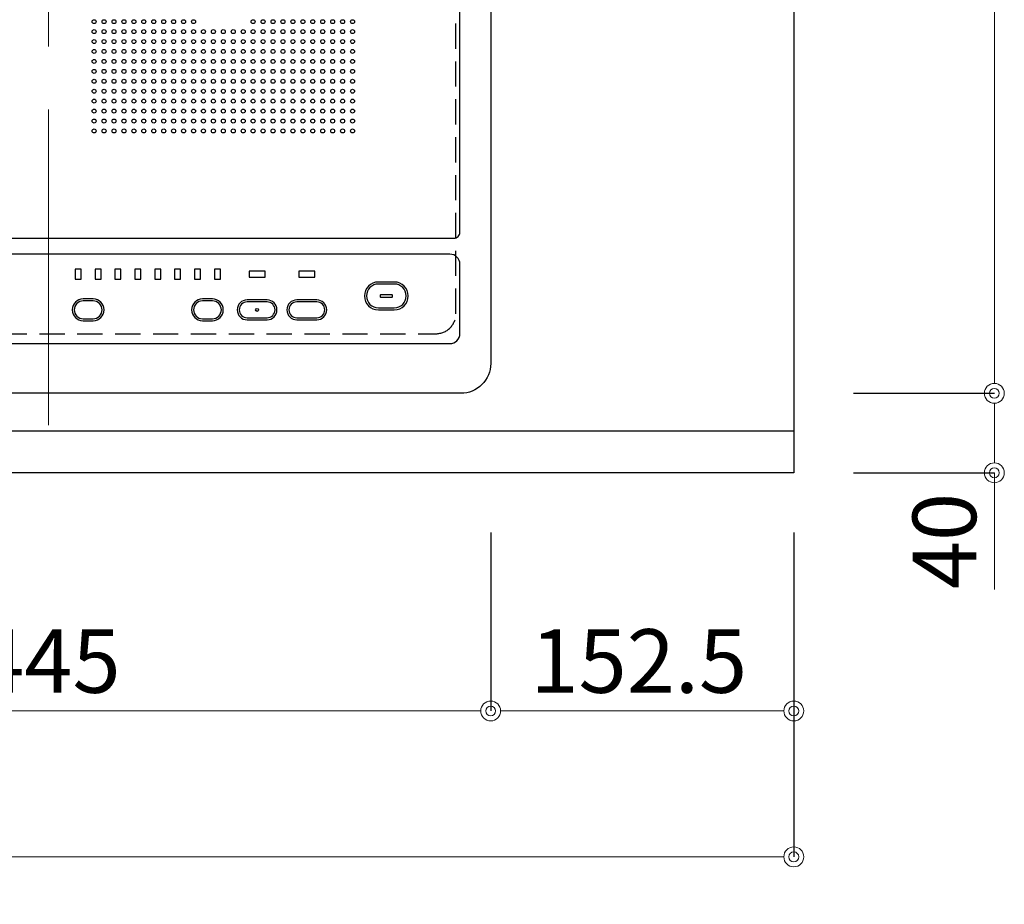
# Model space of a CAD drawing. Units: millimetres. Extents: x 0 to 4200, y 0 to 3227.
# Drawn here: x 1605 to 2100, y 1808 to 2253 of the extents above; entities that cross this region are included whole.
import ezdxf

# ---------------------------------------------------------------- set-up
doc = ezdxf.new("R2010")
doc.units = ezdxf.units.MM
doc.linetypes.add('CENTER', pattern=[50.8, 31.75, -6.35, 6.35, -6.35])
doc.linetypes.add('DASHED', pattern=[19.05, 12.7, -6.35])
doc.layers.get('0').update_dxf_attribs({"linetype": 'CONTINUOUS'})
doc.layers.get('DEFPOINTS').update_dxf_attribs({"color": 8, "linetype": 'CONTINUOUS'})
doc.layers.add('外形線', color=3, linetype='CONTINUOUS')
doc.layers.add('寸法', color=7, linetype='CONTINUOUS', lineweight=9)
doc.layers.add('芯線', color=8, linetype='CENTER', lineweight=9)
doc.styles.add('32mm文字', font='txt', dxfattribs={"height": 32})
doc.dimstyles.new('32mm寸法', dxfattribs={"dimtxt": 32, "dimasz": 10, "dimexe": 0, "dimexo": 30, "dimgap": 5, "dimtad": 1, "dimdsep": 46, "dimtxsty": '32mm文字', "dimblk": 'ORIGIN2', "dimcen": 5, "dimclrd": 256, "dimclrt": 256, "dimadec": 0, "dimazin": 0, "dimtfac": 1, "dimtmove": 0, "dimatfit": 3, "dimldrblk": 'OPEN30', "dimfxl": 1, "dimlwd": -1, "dimarcsym": 0})

# ---------------------------------------------------------------- blocks, each defined once
blk = doc.blocks.new('_Origin2')
at = {"color": 0, "linetype": 'ByBlock', "lineweight": -2}
blk.add_line((-0.5, 0), (-1, 0), dxfattribs=at)
for radius in [0.5, 0.25]:
    blk.add_circle((0, 0), radius, dxfattribs=at)
blk = doc.blocks.new('*D42')
at = {"layer": 'DEFPOINTS', "color": 0, "transparency": 16777216}
for p in [(1820.15, 2585), (1994, 2065), (2094.89, 2065)]:
    blk.add_point(p, dxfattribs=at)
at = {"layer": '寸法', "color": 0, "lineweight": -2, "transparency": 16777216}
for p, q in [((1850.15, 2585), (2094.89, 2585)), ((2024, 2065), (2094.89, 2065))]:
    blk.add_line(p, q, dxfattribs=at)
at = {"layer": '寸法', "transparency": 16777216}
blk.add_line((2094.89, 2575), (2094.89, 2075), dxfattribs=at)
at = {"layer": '寸法', "transparency": 16777216, "xscale": 10, "yscale": 10, "zscale": 10}
for p, rotation in [((2094.89, 2585), 90), ((2094.89, 2065), 270)]:
    blk.add_blockref('_Origin2', p, dxfattribs=dict(at, rotation=rotation))
at = {"layer": '寸法', "transparency": 16777216, "insert": (2073.89, 2325), "char_height": 32, "attachment_point": 5, "rotation": 90, "style": '32mm文字'}
blk.add_mtext('520', dxfattribs=at)
blk = doc.blocks.new('_Open30')
at = {"color": 0, "linetype": 'ByBlock', "lineweight": -2}
for p, q in [((-1, 0.268), (0, 0)), ((0, 0), (-1, -0.268)), ((0, 0), (-1, 0))]:
    blk.add_line(p, q, dxfattribs=at)
blk = doc.blocks.new('*D43')
at = {"layer": 'DEFPOINTS', "color": 0, "transparency": 16777216}
for p in [(1994, 2065), (1994, 2025), (2094.89, 2025)]:
    blk.add_point(p, dxfattribs=at)
at = {"layer": '寸法', "color": 0, "lineweight": -2, "transparency": 16777216}
for p, q in [((2024, 2065), (2094.89, 2065)), ((2024, 2025), (2094.89, 2025))]:
    blk.add_line(p, q, dxfattribs=at)
at = {"layer": '寸法', "transparency": 16777216}
for p, q in [((2094.89, 2055), (2094.89, 2035)), ((2094.89, 2025), (2094.89, 1966.34))]:
    blk.add_line(p, q, dxfattribs=at)
at = {"layer": '寸法', "transparency": 16777216, "xscale": 10, "yscale": 10, "zscale": 10}
for p, rotation in [((2094.89, 2065), 90), ((2094.89, 2025), 270)]:
    blk.add_blockref('_Origin2', p, dxfattribs=dict(at, rotation=rotation))
at = {"layer": '寸法', "transparency": 16777216, "insert": (2073.89, 1990.67), "char_height": 32, "attachment_point": 5, "rotation": 90, "style": '32mm文字'}
blk.add_mtext('40', dxfattribs=at)
blk = doc.blocks.new('*D49')
at = {"layer": 'DEFPOINTS', "color": 0, "transparency": 16777216}
for p in [(494, 2025), (1994, 2025), (1994, 1831.77)]:
    blk.add_point(p, dxfattribs=at)
at = {"layer": '寸法', "color": 0, "lineweight": -2, "transparency": 16777216}
for p, q in [((494, 1995), (494, 1831.77)), ((1994, 1995), (1994, 1831.77))]:
    blk.add_line(p, q, dxfattribs=at)
at = {"layer": '寸法', "transparency": 16777216}
blk.add_line((504, 1831.77), (1984, 1831.77), dxfattribs=at)
at = {"layer": '寸法', "transparency": 16777216, "xscale": 10, "yscale": 10, "zscale": 10, "rotation": 180}
blk.add_blockref('_Origin2', (494, 1831.77), dxfattribs=at)
at = {"layer": '寸法', "transparency": 16777216, "xscale": 10, "yscale": 10, "zscale": 10}
blk.add_blockref('_Origin2', (1994, 1831.77), dxfattribs=at)
at = {"layer": '寸法', "transparency": 16777216, "insert": (1244, 1855.61), "char_height": 32, "attachment_point": 5, "style": '32mm文字'}
blk.add_mtext('天板\u30001500', dxfattribs=at)
blk = doc.blocks.new('*D50')
at = {"layer": 'DEFPOINTS', "color": 0, "transparency": 16777216}
for p in [(1841.5, 2025), (1994, 2025), (1994, 1905.17)]:
    blk.add_point(p, dxfattribs=at)
at = {"layer": '寸法', "color": 0, "lineweight": -2, "transparency": 16777216}
for p, q in [((1841.5, 1995), (1841.5, 1905.17)), ((1994, 1995), (1994, 1905.17))]:
    blk.add_line(p, q, dxfattribs=at)
at = {"layer": '寸法', "transparency": 16777216}
blk.add_line((1851.5, 1905.17), (1984, 1905.17), dxfattribs=at)
at = {"layer": '寸法', "transparency": 16777216, "xscale": 10, "yscale": 10, "zscale": 10, "rotation": 180}
blk.add_blockref('_Origin2', (1841.5, 1905.17), dxfattribs=at)
at = {"layer": '寸法', "transparency": 16777216, "xscale": 10, "yscale": 10, "zscale": 10}
blk.add_blockref('_Origin2', (1994, 1905.17), dxfattribs=at)
at = {"layer": '寸法', "transparency": 16777216, "insert": (1916, 1926.17), "char_height": 32, "attachment_point": 5, "style": '32mm文字'}
blk.add_mtext('152.5', dxfattribs=at)
blk = doc.blocks.new('*D51')
at = {"layer": 'DEFPOINTS', "color": 0, "transparency": 16777216}
for p in [(1396.5, 2025), (1841.5, 2025), (1396.5, 1905.17)]:
    blk.add_point(p, dxfattribs=at)
at = {"layer": '寸法', "color": 0, "lineweight": -2, "transparency": 16777216}
for p, q in [((1396.5, 1995), (1396.5, 1905.17)), ((1841.5, 1995), (1841.5, 1905.17))]:
    blk.add_line(p, q, dxfattribs=at)
at = {"layer": '寸法', "transparency": 16777216}
blk.add_line((1831.5, 1905.17), (1406.5, 1905.17), dxfattribs=at)
at = {"layer": '寸法', "transparency": 16777216, "xscale": 10, "yscale": 10, "zscale": 10, "rotation": 180}
blk.add_blockref('_Origin2', (1396.5, 1905.17), dxfattribs=at)
at = {"layer": '寸法', "transparency": 16777216, "xscale": 10, "yscale": 10, "zscale": 10}
blk.add_blockref('_Origin2', (1841.5, 1905.17), dxfattribs=at)
at = {"layer": '寸法', "transparency": 16777216, "insert": (1619, 1926.17), "char_height": 32, "attachment_point": 5, "style": '32mm文字'}
blk.add_mtext('445', dxfattribs=at)
blk = doc.blocks.new('SIH-B224C-W上面')
at = {"layer": '外形線', "color": 6}
for points in [[(-222.503854, -504.99903), (-222.503854, -15, -0.4142135624), (-207.503854, 0), (207.496146, 0, -0.4142135624), (222.496146, -15), (222.496146, -504.99903, -0.4142135624), (207.496146, -519.99903), (-207.503854, -519.99903, -0.4142135624)], [(204, -441.998115, 0.4142135624), (207, -438.998115), (207, -65.998115, 0.4142135624), (204, -62.998115), (-204, -62.998115, 0.4142135624), (-207, -65.998115), (-207, -438.998115, 0.4142135624), (-204, -441.998115)], [(-202, -494.998115), (202, -494.998115, 0.4142135624), (207, -489.998115), (207, -454.998115, 0.4142135624), (202, -449.998115), (-202, -449.998115, 0.4142135624), (-207, -454.998115), (-207, -489.998115, 0.4142135624)], [(166, -463.998115, 1), (166, -477.998115), (166, -477.998115), (174, -477.998115), (174, -477.998115, 1), (174, -463.998115)], [(166, -464.998115, 1), (166, -476.998115), (174, -476.998115, 1), (174, -464.998115)], [(173, -470.648115), (173, -471.348115, -0.4142135624), (172.6, -471.748115), (167.4, -471.748115, -0.4142135624), (167, -471.348115), (167, -470.648115, -0.4142135624), (167.4, -470.248115), (172.6, -470.248115, -0.4142135624)], [(22.5, -483.498115, 1), (22.5, -472.498115), (17.5, -472.498115, 1), (17.5, -483.498115)], [(17.5, -473.498115, 1), (17.5, -482.498115), (22.5, -482.498115, 1), (22.5, -473.498115)], [(82.5, -472.498115), (77.5, -472.498115, 1), (77.5, -483.498115), (82.5, -483.498115, 1)], [(82.5, -473.498115), (77.5, -473.498115, 1), (77.5, -482.498115), (82.5, -482.498115, 1)], [(110, -472.998115), (100, -472.998115, 1), (100, -482.998115), (110, -482.998115, 1)], [(110, -473.998115), (100, -473.998115, 1), (100, -481.998115), (110, -481.998115, 1)], [(135, -482.998115, 1), (135, -472.998115), (125, -472.998115, 1), (125, -482.998115)], [(135, -473.998115), (125, -473.998115, 1), (125, -481.998115), (135, -481.998115, 1)]]:
    blk.add_lwpolyline(points, format="xyb", close=True, dxfattribs=at)
for points in [[(16.5, -462.498115), (16.5, -457.498115), (13.5, -457.498115), (13.5, -462.498115)], [(23.5, -462.498115), (26.5, -462.498115), (26.5, -457.498115), (23.5, -457.498115)], [(33.5, -462.498115), (36.5, -462.498115), (36.5, -457.498115), (33.5, -457.498115)], [(43.5, -462.498115), (46.5, -462.498115), (46.5, -457.498115), (43.5, -457.498115)], [(56.5, -457.498115), (53.5, -457.498115), (53.5, -462.498115), (56.5, -462.498115)], [(63.5, -462.498115), (66.5, -462.498115), (66.5, -457.498115), (63.5, -457.498115)], [(73.5, -462.498115), (76.5, -462.498115), (76.5, -457.498115), (73.5, -457.498115)], [(86.5, -462.498115), (86.5, -457.498115), (83.5, -457.498115), (83.5, -462.498115)], [(101, -458.498115), (101, -461.498115), (109, -461.498115), (109, -458.498115)], [(126, -458.498115), (126, -461.498115), (134, -461.498115), (134, -458.498115)]]:
    blk.add_lwpolyline(points, close=True, dxfattribs=at)
for centre, radius in [((23, -332.996115), 1), ((28, -332.996115), 1), ((33, -332.996115), 1), ((38, -332.996115), 1), ((43, -332.996115), 1), ((48, -332.996115), 1), ((53, -332.996115), 1), ((58, -332.996115), 1), ((63, -332.996115), 1), ((68, -332.996115), 1), ((73, -332.996115), 1), ((103, -332.996115), 1), ((108, -332.996115), 1), ((113, -332.996115), 1), ((118, -332.996115), 1), ((123, -332.996115), 1), ((128, -332.996115), 1), ((133, -332.996115), 1), ((138, -332.996115), 1), ((143, -332.996115), 1), ((148, -332.996115), 1), ((153, -332.996115), 1), ((23, -337.996115), 1), ((28, -337.996115), 1), ((33, -337.996115), 1), ((38, -337.996115), 1), ((43, -337.996115), 1), ((48, -337.996115), 1), ((53, -337.996115), 1), ((58, -337.996115), 1), ((63, -337.996115), 1), ((68, -337.996115), 1), ((73, -337.996115), 1), ((78, -337.996115), 1), ((83, -337.996115), 1), ((88, -337.996115), 1), ((93, -337.996115), 1), ((98, -337.996115), 1), ((103, -337.996115), 1), ((108, -337.996115), 1), ((113, -337.996115), 1), ((118, -337.996115), 1), ((123, -337.996115), 1), ((128, -337.996115), 1), ((133, -337.996115), 1), ((138, -337.996115), 1), ((143, -337.996115), 1), ((148, -337.996115), 1), ((153, -337.996115), 1), ((23, -342.996115), 1), ((28, -342.996115), 1), ((33, -342.996115), 1), ((38, -342.996115), 1), ((43, -342.996115), 1), ((48, -342.996115), 1), ((53, -342.996115), 1), ((58, -342.996115), 1), ((63, -342.996115), 1), ((68, -342.996115), 1), ((73, -342.996115), 1), ((78, -342.996115), 1), ((83, -342.996115), 1), ((88, -342.996115), 1), ((93, -342.996115), 1), ((98, -342.996115), 1), ((103, -342.996115), 1), ((108, -342.996115), 1), ((113, -342.996115), 1), ((118, -342.996115), 1), ((123, -342.996115), 1), ((128, -342.996115), 1), ((133, -342.996115), 1), ((138, -342.996115), 1), ((143, -342.996115), 1), ((148, -342.996115), 1), ((153, -342.996115), 1), ((23, -347.996115), 1), ((28, -347.996115), 1), ((33, -347.996115), 1), ((38, -347.996115), 1), ((43, -347.996115), 1), ((48, -347.996115), 1), ((53, -347.996115), 1), ((58, -347.996115), 1), ((63, -347.996115), 1), ((68, -347.996115), 1), ((73, -347.996115), 1), ((78, -347.996115), 1), ((83, -347.996115), 1), ((88, -347.996115), 1), ((93, -347.996115), 1), ((98, -347.996115), 1), ((103, -347.996115), 1), ((108, -347.996115), 1), ((113, -347.996115), 1), ((118, -347.996115), 1), ((123, -347.996115), 1), ((128, -347.996115), 1), ((133, -347.996115), 1), ((138, -347.996115), 1), ((143, -347.996115), 1), ((148, -347.996115), 1), ((153, -347.996115), 1), ((23, -352.996115), 1), ((28, -352.996115), 1), ((33, -352.996115), 1), ((38, -352.996115), 1), ((43, -352.996115), 1), ((48, -352.996115), 1), ((53, -352.996115), 1), ((58, -352.996115), 1), ((63, -352.996115), 1), ((68, -352.996115), 1), ((73, -352.996115), 1), ((78, -352.996115), 1), ((83, -352.996115), 1), ((88, -352.996115), 1), ((93, -352.996115), 1), ((98, -352.996115), 1), ((103, -352.996115), 1), ((108, -352.996115), 1), ((113, -352.996115), 1), ((118, -352.996115), 1), ((123, -352.996115), 1), ((128, -352.996115), 1), ((133, -352.996115), 1), ((138, -352.996115), 1), ((143, -352.996115), 1), ((148, -352.996115), 1), ((153, -352.996115), 1), ((23, -357.996115), 1), ((28, -357.996115), 1), ((33, -357.996115), 1), ((38, -357.996115), 1), ((43, -357.996115), 1), ((48, -357.996115), 1), ((53, -357.996115), 1), ((58, -357.996115), 1), ((63, -357.996115), 1), ((68, -357.996115), 1), ((73, -357.996115), 1), ((78, -357.996115), 1), ((83, -357.996115), 1), ((88, -357.996115), 1), ((93, -357.996115), 1), ((98, -357.996115), 1), ((103, -357.996115), 1), ((108, -357.996115), 1), ((113, -357.996115), 1), ((118, -357.996115), 1), ((123, -357.996115), 1), ((128, -357.996115), 1), ((133, -357.996115), 1), ((138, -357.996115), 1), ((143, -357.996115), 1), ((148, -357.996115), 1), ((153, -357.996115), 1), ((23, -362.996115), 1), ((28, -362.996115), 1), ((33, -362.996115), 1), ((38, -362.996115), 1), ((43, -362.996115), 1), ((48, -362.996115), 1), ((53, -362.996115), 1), ((58, -362.996115), 1), ((63, -362.996115), 1), ((68, -362.996115), 1), ((73, -362.996115), 1), ((78, -362.996115), 1), ((83, -362.996115), 1), ((88, -362.996115), 1), ((93, -362.996115), 1), ((98, -362.996115), 1), ((103, -362.996115), 1), ((108, -362.996115), 1), ((113, -362.996115), 1), ((118, -362.996115), 1), ((123, -362.996115), 1), ((128, -362.996115), 1), ((133, -362.996115), 1), ((138, -362.996115), 1), ((143, -362.996115), 1), ((148, -362.996115), 1), ((153, -362.996115), 1), ((23, -367.996115), 1), ((28, -367.996115), 1), ((33, -367.996115), 1), ((38, -367.996115), 1), ((43, -367.996115), 1), ((48, -367.996115), 1), ((53, -367.996115), 1), ((58, -367.996115), 1), ((63, -367.996115), 1), ((68, -367.996115), 1), ((73, -367.996115), 1), ((78, -367.996115), 1), ((83, -367.996115), 1), ((88, -367.996115), 1), ((93, -367.996115), 1), ((98, -367.996115), 1), ((103, -367.996115), 1), ((108, -367.996115), 1), ((113, -367.996115), 1), ((118, -367.996115), 1), ((123, -367.996115), 1), ((128, -367.996115), 1), ((133, -367.996115), 1), ((138, -367.996115), 1), ((143, -367.996115), 1), ((148, -367.996115), 1), ((153, -367.996115), 1), ((23, -372.996115), 1), ((28, -372.996115), 1), ((33, -372.996115), 1), ((38, -372.996115), 1), ((43, -372.996115), 1), ((48, -372.996115), 1), ((53, -372.996115), 1), ((58, -372.996115), 1), ((63, -372.996115), 1), ((68, -372.996115), 1), ((73, -372.996115), 1), ((78, -372.996115), 1), ((83, -372.996115), 1), ((88, -372.996115), 1), ((93, -372.996115), 1), ((98, -372.996115), 1), ((103, -372.996115), 1), ((108, -372.996115), 1), ((113, -372.996115), 1), ((118, -372.996115), 1), ((123, -372.996115), 1), ((128, -372.996115), 1), ((133, -372.996115), 1), ((138, -372.996115), 1), ((143, -372.996115), 1), ((148, -372.996115), 1), ((153, -372.996115), 1), ((23, -377.996115), 1), ((28, -377.996115), 1), ((33, -377.996115), 1), ((38, -377.996115), 1), ((43, -377.996115), 1), ((48, -377.996115), 1), ((53, -377.996115), 1), ((58, -377.996115), 1), ((63, -377.996115), 1), ((68, -377.996115), 1), ((73, -377.996115), 1), ((78, -377.996115), 1), ((83, -377.996115), 1), ((88, -377.996115), 1), ((93, -377.996115), 1), ((98, -377.996115), 1), ((103, -377.996115), 1), ((108, -377.996115), 1), ((113, -377.996115), 1), ((118, -377.996115), 1), ((123, -377.996115), 1), ((128, -377.996115), 1), ((133, -377.996115), 1), ((138, -377.996115), 1), ((143, -377.996115), 1), ((148, -377.996115), 1), ((153, -377.996115), 1), ((23, -382.996115), 1), ((28, -382.996115), 1), ((33, -382.996115), 1), ((38, -382.996115), 1), ((43, -382.996115), 1), ((48, -382.996115), 1), ((53, -382.996115), 1), ((58, -382.996115), 1), ((63, -382.996115), 1), ((68, -382.996115), 1), ((73, -382.996115), 1), ((78, -382.996115), 1), ((83, -382.996115), 1), ((88, -382.996115), 1), ((93, -382.996115), 1), ((98, -382.996115), 1), ((103, -382.996115), 1), ((108, -382.996115), 1), ((113, -382.996115), 1), ((118, -382.996115), 1), ((123, -382.996115), 1), ((128, -382.996115), 1), ((133, -382.996115), 1), ((138, -382.996115), 1), ((143, -382.996115), 1), ((148, -382.996115), 1), ((153, -382.996115), 1), ((23, -387.996115), 1), ((28, -387.996115), 1), ((33, -387.996115), 1), ((38, -387.996115), 1), ((43, -387.996115), 1), ((48, -387.996115), 1), ((53, -387.996115), 1), ((58, -387.996115), 1), ((63, -387.996115), 1), ((68, -387.996115), 1), ((73, -387.996115), 1), ((78, -387.996115), 1), ((83, -387.996115), 1), ((88, -387.996115), 1), ((93, -387.996115), 1), ((98, -387.996115), 1), ((103, -387.996115), 1), ((108, -387.996115), 1), ((113, -387.996115), 1), ((118, -387.996115), 1), ((123, -387.996115), 1), ((128, -387.996115), 1), ((133, -387.996115), 1), ((138, -387.996115), 1), ((143, -387.996115), 1), ((148, -387.996115), 1), ((153, -387.996115), 1), ((105, -477.998115), 0.75)]:
    blk.add_circle(centre, radius, dxfattribs=at)
at = {"layer": '芯線', "ltscale": 5}
blk.add_line((0, -535.973117), (0, 30.976887), dxfattribs=at)

msp = doc.modelspace()

# ---------------------------------------------------------------- linework, layer by layer
msp.add_line((1994, 2045.998), (494, 2045.998))
msp.add_lwpolyline([(1994, 2024.998), (494, 2024.998), (494, 2624.998), (1994, 2624.998)], close=True)
at = {"color": 253, "linetype": 'DASHED'}
msp.add_lwpolyline([(1424, 2094.998), (1814, 2094.998, 0.4142136), (1824, 2104.998), (1824, 2544.998, 0.4142136), (1814, 2554.998), (1424, 2554.998, 0.4142136), (1414, 2544.998), (1414, 2104.998, 0.4142136)], format="xyb", close=True, dxfattribs=at)

# ---------------------------------------------------------------- block references
at = {"layer": '外形線'}
msp.add_blockref('SIH-B224C-W上面', (1619, 2584.998), dxfattribs=at)

# ---------------------------------------------------------------- dimensions: what is measured, and where the dimension line sits
at = {"layer": '寸法'}
dim = msp.add_linear_dim(base=(2094.895, 2064.999), p1=(1820.148, 2584.998), p2=(1994, 2064.999), angle=90, dimstyle='32mm寸法', override={"dimtmove": 0}, dxfattribs=at)
dim.commit()
dim.dimension.update_dxf_attribs({"geometry": '*D42', "text_midpoint": (2073.895, 2324.999)})
dim = msp.add_linear_dim(base=(2094.895, 2024.998), p1=(1994, 2064.999), p2=(1994, 2024.998), angle=90, dimstyle='32mm寸法', override={"dimtmove": 0}, dxfattribs=at)
dim.commit()
dim.dimension.update_dxf_attribs({"geometry": '*D43', "text_midpoint": (2094.895, 1990.668), "dimtype": 160})
dim = msp.add_linear_dim(base=(1994, 1831.766), p1=(494, 2024.998), p2=(1994, 2024.998), text='天板\u3000<>', dimstyle='32mm寸法', dxfattribs=at)
dim.commit()
dim.dimension.update_dxf_attribs({"geometry": '*D49', "text_midpoint": (1244, 1831.766), "dimtype": 160})
for base, p2, picture, middle in [((1396.496, 1905.166), (1396.496, 2024.998), '*D51', (1619, 1905.166)), ((1994, 1905.166), (1994, 2024.998), '*D50', (1916, 1905.166))]:
    dim = msp.add_linear_dim(base=base, p1=(1841.496, 2024.998), p2=p2, dimstyle='32mm寸法', dxfattribs=at)
    dim.commit()
    dim.dimension.update_dxf_attribs({"geometry": picture, "text_midpoint": middle, "dimtype": 160})

doc.saveas('drawing.dxf')
